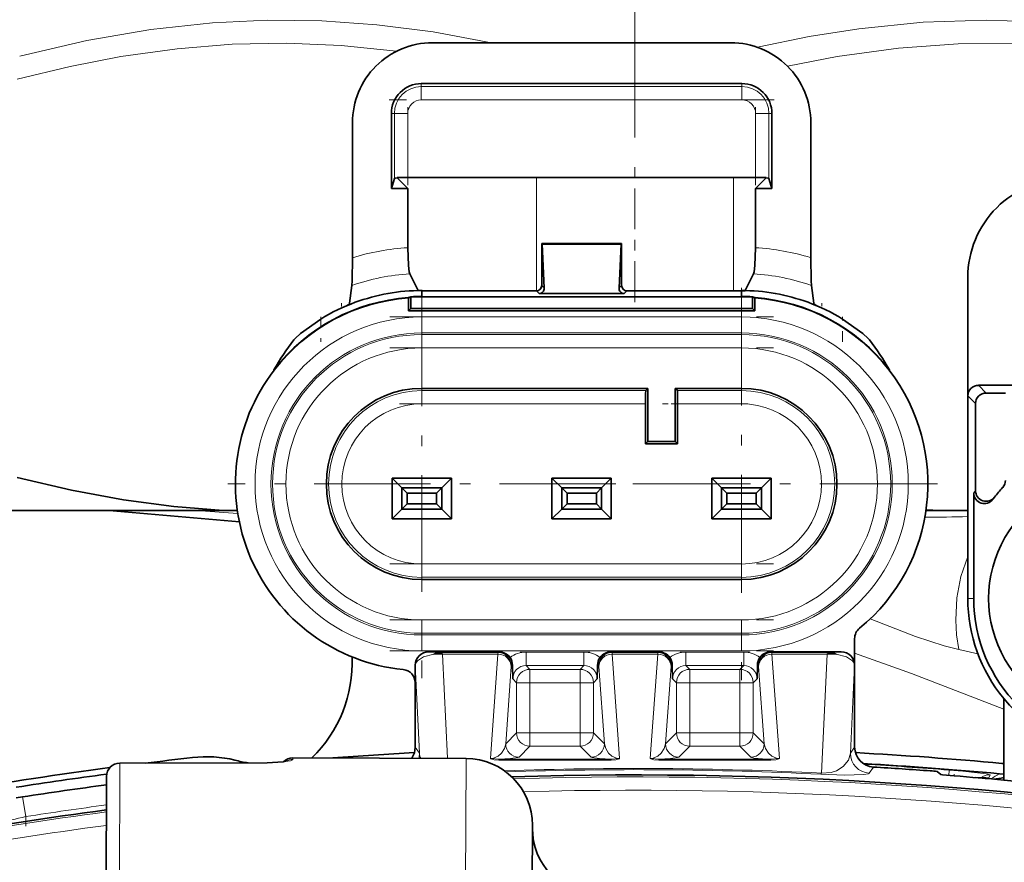
# Model space of a CAD drawing. Extents: x 0 to 420, y 0 to 297.
# Drawn here: x 375 to 384, y 174 to 182 of the extents above; entities that cross this region are included whole.
import ezdxf

# ---------------------------------------------------------------- set-up
doc = ezdxf.new("R2010")
doc.units = 0
doc.linetypes.add('DASHDOT', pattern=[18.5, 12, -3, 0.5, -3])

msp = doc.modelspace()

# ---------------------------------------------------------------- linework, layer by layer
at = {"color": 7, "linetype": 'DASHDOT', "lineweight": 13, "ltscale": 0.190443}
msp.add_line((380.9593, 181.0149), (380.9593, 188.6326), dxfattribs=at)
at = {"color": 7, "lineweight": 35}
for p, q in [((379.0573, 181.9045), (381.8608, 181.9045)), ((381.9641, 181.521), (378.954, 181.521)), ((378.3075, 179.8882), (378.3075, 181.1548)), ((378.6727, 181.2397), (378.6727, 180.5356)), ((382.2454, 181.2397), (382.2454, 180.5356)), ((382.6105, 181.1548), (382.6105, 179.8882)), ((378.7009, 180.6299), (378.6727, 180.5356)), ((378.7267, 180.6405), (378.8259, 180.6405)), ((378.7267, 180.6405), (378.7267, 180.6363)), ((378.7267, 180.6363), (378.8275, 180.5356)), ((378.8259, 180.6405), (382.0922, 180.6405)), ((382.1913, 180.6363), (382.0906, 180.5356)), ((382.0922, 180.6405), (382.1913, 180.6405)), ((382.1913, 180.6405), (382.1913, 180.6363)), ((382.2171, 180.6299), (382.2454, 180.5356)), ((378.8275, 180.5356), (378.6727, 180.5356)), ((378.8275, 180.5356), (378.8275, 179.982)), ((382.0906, 180.5356), (382.0906, 179.982)), ((382.2454, 180.5356), (382.0906, 180.5356)), ((380.084, 180.0208), (380.0843, 180.0206)), ((380.084, 180.0207), (380.084, 179.6252)), ((380.834, 180.0207), (380.0841, 180.0207)), ((380.0843, 180.0206), (380.0893, 180.0155)), ((380.8287, 180.0155), (380.0893, 180.0155)), ((380.0893, 180.0155), (380.108, 179.6038)), ((380.8287, 180.0155), (380.8101, 179.6038)), ((380.8337, 180.0206), (380.8287, 180.0155)), ((380.834, 180.0207), (380.834, 179.6252)), ((378.9247, 179.5799), (378.8456, 179.7364)), ((381.9934, 179.5799), (382.0725, 179.7364)), ((384.084, 179.7034), (384.084, 178.6906)), ((378.2801, 179.4601), (378.3021, 179.6272)), ((382.638, 179.4601), (382.6159, 179.6272)), ((378.8338, 179.5136), (378.8557, 179.5215)), ((378.834, 179.5111), (378.8338, 179.5136)), ((378.834, 179.5111), (378.8559, 179.5191)), ((378.834, 179.3905), (378.834, 179.5111)), ((378.8559, 179.5191), (378.8557, 179.5215)), ((378.8559, 179.4124), (378.8559, 179.5191)), ((378.959, 179.5246), (378.959, 179.5802)), ((380.0341, 179.5777), (378.959, 179.5777)), ((380.0341, 179.5777), (378.959, 179.5777)), ((378.959, 179.5221), (378.959, 179.5246)), ((381.959, 179.5221), (378.959, 179.5221)), ((380.8577, 179.5515), (380.0604, 179.5515)), ((381.959, 179.5777), (380.8839, 179.5777)), ((381.9924, 179.5777), (380.8839, 179.5777)), ((381.959, 179.5246), (381.959, 179.5802)), ((381.959, 179.5221), (381.959, 179.5246)), ((382.0622, 179.5191), (382.0623, 179.5215)), ((382.0622, 179.5191), (382.0622, 179.4124)), ((382.084, 179.5111), (382.0622, 179.5191)), ((382.0842, 179.5136), (382.0623, 179.5215)), ((382.084, 179.5111), (382.0842, 179.5136)), ((382.084, 179.5111), (382.084, 179.3905)), ((378.834, 179.3905), (378.8559, 179.4124)), ((382.0622, 179.4124), (378.8559, 179.4124)), ((382.084, 179.3905), (382.0622, 179.4124)), ((382.084, 179.3905), (378.834, 179.3905)), ((377.5703, 178.8345), (377.5703, 178.8336)), ((377.5703, 178.8336), (377.5728, 178.8337)), ((383.3477, 178.8336), (383.3452, 178.8337)), ((383.3477, 178.8345), (383.3477, 178.8336)), ((381.0806, 178.6621), (378.959, 178.6621)), ((381.0601, 178.6416), (381.0806, 178.6621)), ((381.0806, 178.1621), (381.0806, 178.6621)), ((381.3374, 178.6621), (381.3374, 178.1621)), ((381.959, 178.6621), (381.3374, 178.6621)), ((381.3579, 178.6416), (381.3374, 178.6621)), ((384.084, 178.6906), (384.084, 178.5906)), ((384.509, 178.6906), (384.184, 178.6906)), ((381.3585, 178.6246), (381.3579, 178.6416)), ((381.359, 178.5166), (381.3585, 178.6246)), ((384.084, 176.7014), (384.084, 178.5906)), ((384.437, 178.6185), (384.256, 178.6185)), ((381.059, 178.1405), (381.059, 178.5166)), ((381.359, 178.5166), (381.359, 178.1405)), ((384.156, 177.7028), (384.156, 178.5186)), ((381.059, 178.1405), (381.0806, 178.1621)), ((381.359, 178.1405), (381.059, 178.1405)), ((381.3374, 178.1621), (381.0806, 178.1621)), ((381.359, 178.1405), (381.3374, 178.1621)), ((378.6805, 177.437), (378.6805, 177.819)), ((378.6805, 177.819), (379.2375, 177.819)), ((378.6805, 177.819), (378.7715, 177.728)), ((379.2375, 177.819), (379.1465, 177.728)), ((379.2375, 177.819), (379.2375, 177.437)), ((380.1805, 177.437), (380.1805, 177.819)), ((380.1805, 177.819), (380.7375, 177.819)), ((380.1805, 177.819), (380.2715, 177.728)), ((380.7375, 177.819), (380.6465, 177.728)), ((380.7375, 177.819), (380.7375, 177.437)), ((381.6805, 177.437), (381.6805, 177.819)), ((381.6805, 177.819), (382.2375, 177.819)), ((381.6805, 177.819), (381.7715, 177.728)), ((382.2375, 177.819), (382.1465, 177.728)), ((382.2375, 177.819), (382.2375, 177.437)), ((384.4264, 177.7487), (384.411, 177.732)), ((378.7715, 177.528), (378.7715, 177.728)), ((378.7715, 177.728), (379.1468, 177.728)), ((378.8215, 177.678), (378.7715, 177.728)), ((378.8215, 177.578), (378.8215, 177.678)), ((378.8215, 177.678), (379.0968, 177.678)), ((379.0968, 177.678), (379.1468, 177.728)), ((379.0968, 177.678), (379.0968, 177.578)), ((379.1468, 177.728), (379.1468, 177.528)), ((380.2715, 177.728), (380.2715, 177.528)), ((380.2715, 177.728), (380.6468, 177.728)), ((380.3215, 177.678), (380.2715, 177.728)), ((380.3215, 177.678), (380.3215, 177.578)), ((380.3215, 177.678), (380.5968, 177.678)), ((380.6468, 177.728), (380.5968, 177.678)), ((380.5968, 177.678), (380.5968, 177.578)), ((380.6468, 177.728), (380.6468, 177.528)), ((381.7715, 177.528), (381.7715, 177.728)), ((381.7715, 177.728), (382.1468, 177.728)), ((381.8215, 177.678), (381.7715, 177.728)), ((381.8215, 177.578), (381.8215, 177.678)), ((381.8215, 177.678), (382.0968, 177.678)), ((382.0968, 177.678), (382.1468, 177.728)), ((382.0968, 177.678), (382.0968, 177.578)), ((382.1468, 177.728), (382.1468, 177.528)), ((384.1397, 176.6906), (384.1397, 177.6814)), ((378.8215, 177.578), (378.7715, 177.528)), ((379.0968, 177.578), (378.8215, 177.578)), ((379.0968, 177.578), (379.1468, 177.528)), ((380.3215, 177.578), (380.2715, 177.528)), ((380.5968, 177.578), (380.3215, 177.578)), ((380.5968, 177.578), (380.6468, 177.528)), ((381.8215, 177.578), (381.7715, 177.528)), ((382.0968, 177.578), (381.8215, 177.578)), ((382.0968, 177.578), (382.1468, 177.528)), ((384.335, 177.6415), (384.3197, 177.6214)), ((374.2343, 177.5155), (377.0942, 177.5155)), ((377.2458, 177.4086), (376.023, 177.5155)), ((377.227, 177.5155), (377.0942, 177.5155)), ((378.6805, 177.437), (378.7715, 177.528)), ((379.1468, 177.528), (378.7715, 177.528)), ((379.2375, 177.437), (379.1465, 177.528)), ((380.1805, 177.437), (380.2715, 177.528)), ((380.6468, 177.528), (380.2715, 177.528)), ((380.7375, 177.437), (380.6468, 177.5278)), ((381.6805, 177.437), (381.7715, 177.528)), ((382.1468, 177.528), (381.7715, 177.528)), ((382.2375, 177.437), (382.1465, 177.528)), ((383.6911, 177.5155), (383.8192, 177.5155)), ((383.8192, 177.5155), (383.6922, 177.5237)), ((383.8192, 177.5155), (384.084, 177.5155)), ((379.2375, 177.437), (378.6805, 177.437)), ((380.7375, 177.437), (380.1805, 177.437)), ((382.2375, 177.437), (381.6805, 177.437)), ((378.959, 176.8689), (381.959, 176.8689)), ((384.084, 176.6913), (384.084, 176.7014)), ((384.084, 176.6906), (384.084, 176.6913)), ((383.0215, 176.1906), (383.0215, 176.3145)), ((379.0215, 176.1906), (379.684, 176.1906)), ((380.734, 176.1906), (381.184, 176.1906)), ((382.234, 176.1906), (382.8965, 176.1906)), ((383.0215, 176.0656), (383.0215, 176.1906)), ((378.8965, 176.0167), (378.8965, 176.0656)), ((378.8965, 175.9), (378.8965, 176.0167)), ((379.8096, 176.0659), (379.8122, 175.9373)), ((380.6085, 176.0659), (380.6058, 175.9373)), ((381.3096, 176.0659), (381.3122, 175.9373)), ((382.1085, 176.0659), (382.1058, 175.9373)), ((383.0215, 175.2967), (383.0215, 176.0656)), ((378.8965, 175.2967), (378.8965, 175.9)), ((384.4214, 175.7516), (384.4214, 174.9874)), ((377.5064, 175.1499), (376.1226, 175.1458)), ((379.3736, 175.1913), (377.7486, 175.1963)), ((383.8298, 175.0403), (383.7968, 175.0676)), ((384.4041, 175.1442), (384.4214, 175.1431)), ((375.998, 175.0211), (375.9894, 172.1973)), ((384.3813, 175.0468), (384.4215, 175.044)), ((375.2114, 174.8301), (375.1505, 174.8208)), ((379.9966, 174.5644), (379.9919, 173.0027))]:
    msp.add_line(p, q, dxfattribs=at)
at = {"color": 7, "lineweight": 13}
for p, q in [((378.954, 181.521), (378.954, 181.4928)), ((381.9641, 181.4928), (378.954, 181.4928)), ((378.954, 181.4928), (378.954, 181.3678)), ((381.9641, 181.521), (381.9641, 181.4928)), ((381.9641, 181.4928), (381.9641, 181.3678)), ((381.9641, 181.3678), (378.954, 181.3678)), ((378.6727, 181.2397), (378.7009, 181.2397)), ((378.8259, 181.2397), (378.7009, 181.2397)), ((378.7009, 180.6299), (378.7009, 181.2397)), ((378.8259, 180.6405), (378.8259, 181.2397)), ((382.0922, 180.6405), (382.0922, 181.2397)), ((382.2171, 181.2397), (382.0922, 181.2397)), ((382.2171, 180.6299), (382.2171, 181.2397)), ((382.2454, 181.2397), (382.2171, 181.2397)), ((380.0343, 179.5777), (380.0343, 180.6405)), ((381.8843, 179.5779), (381.8843, 180.6405)), ((380.8337, 180.0206), (380.0843, 180.0206)), ((380.108, 179.6038), (380.0841, 179.6277)), ((380.8101, 179.6038), (380.834, 179.6277)), ((380.0604, 179.5515), (380.0341, 179.5777)), ((380.8577, 179.5515), (380.8839, 179.5777)), ((378.959, 179.3317), (381.959, 179.3317)), ((378.959, 179.1817), (378.959, 179.3317)), ((381.959, 179.3317), (381.959, 179.1817)), ((378.959, 179.1817), (381.959, 179.1817)), ((378.959, 179.1817), (378.959, 179.1666)), ((381.959, 179.1666), (378.959, 179.1666)), ((378.959, 179.1666), (378.959, 179.0416)), ((381.959, 179.1666), (381.959, 179.1817)), ((381.959, 179.0416), (381.959, 179.1666)), ((378.959, 179.0416), (381.959, 179.0416)), ((378.959, 178.6621), (378.959, 178.6416)), ((381.959, 178.6621), (381.959, 178.6416)), ((384.184, 178.6906), (384.256, 178.6185)), ((378.959, 178.6416), (381.0601, 178.6416)), ((378.959, 178.6416), (378.959, 178.5166)), ((381.3585, 178.6416), (381.959, 178.6416)), ((381.959, 178.5166), (381.959, 178.6416)), ((384.084, 178.5906), (384.156, 178.5186)), ((378.959, 178.5166), (381.059, 178.5166)), ((381.359, 178.5166), (381.959, 178.5166)), ((384.156, 177.7028), (384.1397, 177.6814)), ((377.2312, 177.4876), (376.8401, 177.5155)), ((378.959, 177.0145), (381.959, 177.0145)), ((378.959, 176.8895), (378.959, 177.0145)), ((381.959, 176.8895), (381.959, 177.0145)), ((378.959, 176.8689), (378.959, 176.8895)), ((378.959, 176.8895), (381.959, 176.8895)), ((381.959, 176.8895), (381.959, 176.8689)), ((384.1397, 176.6906), (384.084, 176.6906)), ((378.959, 176.4895), (381.959, 176.4895)), ((378.959, 176.3645), (378.959, 176.4895)), ((381.959, 176.3645), (381.959, 176.4895)), ((378.959, 176.3645), (378.959, 176.3494)), ((378.959, 176.3645), (381.959, 176.3645)), ((378.959, 176.3494), (381.959, 176.3494)), ((378.959, 176.1994), (378.959, 176.3494)), ((381.959, 176.3645), (381.959, 176.3494)), ((381.959, 176.1994), (381.959, 176.3494)), ((378.959, 176.1994), (381.959, 176.1994)), ((379.0218, 176.1902), (379.0215, 176.1906)), ((379.1117, 176.1839), (379.6741, 176.1839)), ((379.1531, 176.1689), (379.6731, 176.1689)), ((379.1531, 176.1689), (379.2, 175.1917)), ((379.6731, 176.1689), (379.6026, 175.1895)), ((379.6731, 176.1689), (379.6741, 176.1839)), ((379.6741, 176.1839), (379.684, 176.1906)), ((380.4809, 176.1873), (379.9372, 176.1873)), ((379.9372, 176.1873), (379.9372, 176.0623)), ((380.4809, 176.1873), (380.4809, 176.0623)), ((380.734, 176.1906), (380.7439, 176.1839)), ((380.7439, 176.1839), (381.1741, 176.1839)), ((380.7439, 176.1839), (380.745, 176.1689)), ((380.745, 176.1689), (381.1731, 176.1689)), ((380.8154, 175.1895), (380.745, 176.1689)), ((381.1731, 176.1689), (381.1026, 175.1895)), ((381.1731, 176.1689), (381.1741, 176.1839)), ((381.1741, 176.1839), (381.184, 176.1906)), ((381.9809, 176.1873), (381.4372, 176.1873)), ((381.4372, 176.1873), (381.4372, 176.0623)), ((381.9809, 176.1873), (381.9809, 176.0623)), ((382.234, 176.1906), (382.2439, 176.1839)), ((382.2439, 176.1839), (382.8063, 176.1839)), ((382.2439, 176.1839), (382.245, 176.1689)), ((382.245, 176.1689), (382.765, 176.1689)), ((382.3154, 175.1895), (382.245, 176.1689)), ((382.765, 176.1689), (382.7114, 175.0527)), ((382.8962, 176.1902), (382.8965, 176.1906)), ((383.9984, 176.2119), (384.1778, 176.173)), ((378.8968, 176.0652), (378.8965, 176.0656)), ((378.8968, 176.0652), (378.9365, 175.239)), ((379.798, 176.0514), (379.7459, 175.3274)), ((379.798, 176.0514), (379.7991, 176.059)), ((379.7991, 176.059), (379.8096, 176.0659)), ((380.4809, 176.0623), (379.9372, 176.0623)), ((379.9734, 176.0261), (379.9372, 176.0623)), ((380.4447, 176.0261), (379.9734, 176.0261)), ((379.9734, 176.0261), (379.9734, 175.9884)), ((379.9734, 175.9884), (379.9734, 175.9012)), ((380.4447, 176.0261), (380.4809, 176.0623)), ((380.4447, 176.0261), (380.4447, 175.9884)), ((380.4447, 175.9884), (380.4447, 175.9012)), ((380.6085, 176.0659), (380.619, 176.059)), ((380.619, 176.059), (380.62, 176.0514)), ((380.6721, 175.3274), (380.62, 176.0514)), ((381.298, 176.0514), (381.2459, 175.3274)), ((381.298, 176.0514), (381.2991, 176.059)), ((381.2991, 176.059), (381.3096, 176.0659)), ((381.9809, 176.0623), (381.4372, 176.0623)), ((381.4734, 176.0261), (381.4372, 176.0623)), ((381.9447, 176.0261), (381.4734, 176.0261)), ((381.4734, 176.0261), (381.4734, 175.9012)), ((381.9447, 176.0261), (381.9809, 176.0623)), ((381.9447, 176.0261), (381.9447, 175.9012)), ((382.1085, 176.0659), (382.119, 176.059)), ((382.119, 176.059), (382.12, 176.0514)), ((382.1721, 175.3274), (382.12, 176.0514)), ((383.0212, 176.0652), (382.9816, 175.239)), ((383.0212, 176.0652), (383.0215, 176.0656)), ((379.8484, 175.9012), (379.8122, 175.9373)), ((379.8484, 175.9012), (379.8484, 175.4299)), ((379.8484, 175.9012), (379.9734, 175.9012)), ((379.9734, 175.9012), (379.9734, 175.4299)), ((380.4447, 175.9012), (379.9734, 175.9012)), ((380.4447, 175.9012), (380.5697, 175.9012)), ((380.4447, 175.9012), (380.4447, 175.4299)), ((380.5697, 175.9012), (380.6058, 175.9373)), ((380.5697, 175.9012), (380.5697, 175.4299)), ((381.3484, 175.9012), (381.3122, 175.9373)), ((381.3484, 175.9012), (381.3484, 175.4299)), ((381.3484, 175.9012), (381.4734, 175.9012)), ((381.4734, 175.4299), (381.4734, 175.9012)), ((381.9447, 175.9012), (381.4734, 175.9012)), ((381.9447, 175.4299), (381.9447, 175.9012)), ((382.0697, 175.9012), (381.9447, 175.9012)), ((382.0697, 175.9012), (382.1058, 175.9373)), ((382.0697, 175.9012), (382.0697, 175.4299)), ((379.8484, 175.4299), (379.7459, 175.3274)), ((379.8484, 175.4299), (379.9734, 175.4299)), ((380.4447, 175.4299), (379.9734, 175.4299)), ((379.9734, 175.4299), (379.9734, 175.3049)), ((380.4447, 175.4299), (380.4447, 175.3049)), ((380.4447, 175.4299), (380.5697, 175.4299)), ((380.5697, 175.4299), (380.6721, 175.3274)), ((381.3484, 175.4299), (381.2459, 175.3274)), ((381.4734, 175.4299), (381.3484, 175.4299)), ((381.9447, 175.4299), (381.4734, 175.4299)), ((381.4734, 175.4299), (381.4734, 175.3049)), ((382.0697, 175.4299), (381.9447, 175.4299)), ((381.9447, 175.4299), (381.9447, 175.3049)), ((382.0697, 175.4299), (382.1721, 175.3274)), ((378.8965, 175.2967), (378.9365, 175.239)), ((379.9734, 175.3049), (379.8709, 175.2025)), ((379.9734, 175.3049), (380.4447, 175.3049)), ((380.4447, 175.3049), (380.5471, 175.2025)), ((381.4734, 175.3049), (381.3709, 175.2025)), ((381.4734, 175.3049), (381.9447, 175.3049)), ((381.9447, 175.3049), (382.0471, 175.2025)), ((383.0215, 175.2967), (382.9816, 175.239)), ((377.5071, 175.1482), (376.1234, 175.1438)), ((377.5071, 175.1482), (377.5064, 175.1499)), ((377.7486, 175.1963), (377.7485, 175.1808)), ((379.3736, 175.1913), (379.3678, 173.3042)), ((379.6829, 175.1831), (379.6829, 175.1756)), ((379.6829, 175.1831), (380.7351, 175.1831)), ((379.6829, 175.1756), (380.7351, 175.1756)), ((380.7351, 175.1756), (380.7351, 175.1831)), ((381.1829, 175.1831), (381.1829, 175.1756)), ((381.1829, 175.1831), (382.2351, 175.1831)), ((381.1829, 175.1756), (382.2351, 175.1756)), ((382.2351, 175.1756), (382.2351, 175.1831)), ((376.1234, 175.1438), (376.1144, 172.2191)), ((383.1978, 175.1095), (383.1581, 175.0519)), ((383.9087, 175.0809), (383.9044, 175.0317)), ((384.2798, 175.0093), (384.2928, 175.0357)), ((375.2114, 174.8301), (375.24, 174.6452)), ((375.24, 174.6452), (375.24, 174.599))]:
    msp.add_line(p, q, dxfattribs=at)
at = {"color": 7, "linetype": 'DASHDOT', "lineweight": 13, "ltscale": 0.090305}
msp.add_line((382.265, 181.3678), (378.6529, 181.3678), dxfattribs=at)
at = {"color": 7, "linetype": 'DASHDOT', "lineweight": 13, "ltscale": 0.018293}
for p, q in [((378.8259, 180.5689), (378.8259, 181.3006)), ((382.0922, 180.5689), (382.0922, 181.3006))]:
    msp.add_line(p, q, dxfattribs=at)
at = {"color": 7, "linetype": 'DASHDOT', "lineweight": 13, "ltscale": 0.031884}
msp.add_line((380.9593, 179.4715), (380.9593, 180.7468), dxfattribs=at)
at = {"color": 7, "linetype": 'DASHDOT', "lineweight": 13, "ltscale": 0.09107}
msp.add_line((378.959, 179.5869), (378.959, 175.9441), dxfattribs=at)
at = {"color": 7, "linetype": 'DASHDOT', "lineweight": 13, "ltscale": 0.09205}
for p, q in [((381.959, 179.6065), (381.959, 175.9245)), ((383.8, 177.7655), (380.118, 177.7655))]:
    msp.add_line(p, q, dxfattribs=at)
at = {"color": 7, "linetype": 'DASHDOT', "lineweight": 13, "ltscale": 0.000775909}
msp.add_line((378.205, 179.4627), (378.205, 179.4316), dxfattribs=at)
at = {"color": 7, "linetype": 'DASHDOT', "lineweight": 13, "ltscale": 0.000772095}
msp.add_line((382.713, 179.4318), (382.713, 179.4627), dxfattribs=at)
at = {"color": 7, "linetype": 'DASHDOT', "lineweight": 13, "ltscale": 0.005827}
msp.add_line((378.0097, 179.3316), (378.0097, 179.0985), dxfattribs=at)
at = {"color": 7, "linetype": 'DASHDOT', "lineweight": 13, "ltscale": 0.09}
for p, q in [((378.659, 179.3317), (382.259, 179.3317)), ((378.659, 179.0416), (382.259, 179.0416)), ((378.659, 177.0145), (382.259, 177.0145)), ((378.659, 176.4895), (382.259, 176.4895)), ((378.659, 176.1994), (382.259, 176.1994))]:
    msp.add_line(p, q, dxfattribs=at)
at = {"color": 7, "linetype": 'DASHDOT', "lineweight": 13, "ltscale": 0.005823}
msp.add_line((382.9084, 179.0987), (382.9084, 179.3316), dxfattribs=at)
at = {"color": 7, "linetype": 'DASHDOT', "lineweight": 13, "ltscale": 0.063033}
msp.add_line((378.7489, 178.5166), (381.2702, 178.5166), dxfattribs=at)
at = {"color": 7, "linetype": 'DASHDOT', "lineweight": 13, "ltscale": 0.018033}
msp.add_line((381.2978, 178.5166), (382.0191, 178.5166), dxfattribs=at)
at = {"color": 7, "linetype": 'DASHDOT', "lineweight": 13, "ltscale": 0.091071}
msp.add_line((380.7804, 177.7655), (377.1376, 177.7655), dxfattribs=at)
at = {"color": 7, "linetype": 'DASHDOT', "lineweight": 13, "ltscale": 0.016315}
for p, q in [((380.5352, 176.1873), (379.8827, 176.1873)), ((382.0352, 176.1873), (381.3827, 176.1873))]:
    msp.add_line(p, q, dxfattribs=at)
at = {"color": 7, "linetype": 'DASHDOT', "lineweight": 13, "ltscale": 0.014145}
for p, q in [((380.4919, 175.9012), (379.9261, 175.9012)), ((381.9919, 175.9012), (381.4261, 175.9012)), ((380.4919, 175.4299), (379.9261, 175.4299)), ((381.9919, 175.4299), (381.4261, 175.4299))]:
    msp.add_line(p, q, dxfattribs=at)
at = {"color": 7, "linetype": 'DASHDOT', "lineweight": 13, "ltscale": 0.014143}
for p, q in [((379.9734, 175.9483), (379.9734, 175.3826)), ((380.4447, 175.9483), (380.4447, 175.3826))]:
    msp.add_line(p, q, dxfattribs=at)
at = {"color": 7, "linetype": 'DASHDOT', "lineweight": 13, "ltscale": 0.01414}
for p, q in [((381.4734, 175.3827), (381.4734, 175.9483)), ((381.9447, 175.3827), (381.9447, 175.9483))]:
    msp.add_line(p, q, dxfattribs=at)
at = {"color": 7, "linetype": 'DASHDOT', "lineweight": 13, "ltscale": 0.000179291}
msp.add_line((383.7344, 175.0743), (383.7344, 175.0671), dxfattribs=at)
at = {"color": 7, "linetype": 'DASHDOT', "lineweight": 13, "ltscale": 0.000391006}
msp.add_line((383.9547, 175.0416), (383.9547, 175.026), dxfattribs=at)
at = {"color": 7, "linetype": 'DASHDOT', "lineweight": 13, "ltscale": 0.002993}
msp.add_line((375.24, 174.6552), (375.24, 174.5355), dxfattribs=at)
at = {"color": 7, "lineweight": 13}
for points in [[(379.613, 181.9045), (379.0653, 182.0053), (378.5366, 182.0729), (378.0198, 182.1092), (377.5083, 182.1153), (376.9952, 182.0914), (376.4146, 182.0287), (375.814, 181.9256), (375.1839, 181.7787)], [(386.7348, 181.7787), (386.2388, 181.8976), (385.7622, 181.989), (385.3004, 182.0549), (384.8488, 182.0967), (384.2572, 182.1166), (383.6649, 182.0964), (383.0616, 182.0355), (382.5948, 181.9615), (382.1111, 181.8616)], [(378.7222, 181.8255), (378.2016, 181.8784), (377.6899, 181.8996), (377.1797, 181.8897), (376.6633, 181.8486), (376.1329, 181.7748), (375.6573, 181.6828), (375.1593, 181.5622)], [(386.7593, 181.5622), (386.205, 181.6949), (385.6778, 181.7923), (385.1058, 181.8637), (384.5476, 181.897), (383.9935, 181.8937), (383.4336, 181.8535), (382.8579, 181.7748), (382.3912, 181.6847)], [(384.084, 177.0858), (384.019, 176.8971), (383.9819, 176.6957), (383.9714, 176.4888), (383.979, 176.3495), (383.9984, 176.2119)], [(383.1673, 176.4996), (383.5916, 176.3332), (383.8634, 176.2456), (383.9984, 176.2119)], [(379.071, 176.1698), (378.9734, 176.1428), (378.9166, 176.1055), (378.9024, 176.0855), (378.8968, 176.0652)], [(379.1117, 176.1839), (379.0426, 176.1868), (379.0248, 176.1891), (379.0224, 176.1898), (379.0218, 176.1902)], [(382.8063, 176.1839), (382.8755, 176.1868), (382.8932, 176.1891), (382.8957, 176.1898), (382.8962, 176.1902)], [(382.847, 176.1698), (382.9446, 176.1428), (383.0014, 176.1055), (383.0156, 176.0855), (383.0212, 176.0652)], [(383.0215, 176.179), (383.555, 175.9875), (384.4214, 175.6515)], [(379.7459, 175.3274), (379.7334, 175.2838), (379.7058, 175.2405), (379.6743, 175.2128), (379.6307, 175.1931), (379.6026, 175.1895)], [(380.6721, 175.3274), (380.6847, 175.2838), (380.7122, 175.2405), (380.7437, 175.2128), (380.7873, 175.1931), (380.8154, 175.1895)], [(381.2459, 175.3274), (381.2334, 175.2838), (381.2058, 175.2405), (381.1743, 175.2128), (381.1307, 175.1931), (381.1026, 175.1895)], [(382.1721, 175.3274), (382.1847, 175.2838), (382.2122, 175.2405), (382.2437, 175.2128), (382.2873, 175.1931), (382.3154, 175.1895)], [(382.7114, 175.0527), (382.7998, 175.0585), (382.8525, 175.0756), (382.9144, 175.1145), (382.9625, 175.1755), (382.9816, 175.239)], [(377.5071, 175.1482), (377.6305, 175.1541), (377.7251, 175.1691), (377.7454, 175.1768), (377.748, 175.1793), (377.7485, 175.1808)], [(379.6829, 175.1756), (379.6372, 175.1784), (379.6074, 175.1858), (379.6026, 175.1895)], [(379.6829, 175.1831), (379.6107, 175.1888), (379.6026, 175.1895)], [(379.8709, 175.2025), (379.8686, 175.2009), (379.8596, 175.1978), (379.7918, 175.1886), (379.6829, 175.1831)], [(380.5471, 175.2025), (380.5495, 175.2009), (380.5585, 175.1978), (380.6263, 175.1886), (380.7351, 175.1831)], [(380.7351, 175.1756), (380.7809, 175.1784), (380.8106, 175.1858), (380.8154, 175.1895)], [(380.7351, 175.1831), (380.8074, 175.1888), (380.8154, 175.1895)], [(381.1829, 175.1756), (381.1372, 175.1784), (381.1074, 175.1858), (381.1026, 175.1895)], [(381.1829, 175.1831), (381.1107, 175.1888), (381.1026, 175.1895)], [(381.3709, 175.2025), (381.3686, 175.2009), (381.3596, 175.1978), (381.2918, 175.1886), (381.1829, 175.1831)], [(382.0471, 175.2025), (382.0483, 175.2016), (382.0519, 175.1998), (382.0747, 175.1945), (382.1964, 175.1844), (382.2351, 175.1831)], [(382.2351, 175.1756), (382.2809, 175.1784), (382.3106, 175.1858), (382.3154, 175.1895)], [(382.2351, 175.1831), (382.3074, 175.1888), (382.3154, 175.1895)], [(384.2928, 175.0357), (384.2928, 175.036), (384.2926, 175.0363), (384.2919, 175.0369), (384.2892, 175.038), (384.2555, 175.0447), (384.0375, 175.0697), (383.9087, 175.0809)], [(382.7028, 175.0417), (382.929, 175.0348), (383.1057, 175.0396), (383.1503, 175.0472), (383.1565, 175.0503), (383.1581, 175.0519)], [(384.1627, 175.0103), (384.2512, 175.0071), (384.2743, 175.0078), (384.2789, 175.0087), (384.2796, 175.0091), (384.2798, 175.0093)]]:
    msp.add_lwpolyline(points, dxfattribs=at)
at = {"color": 7, "lineweight": 35}
for points in [[(378.8275, 179.982), (378.8331, 179.815), (378.84, 179.7565), (378.8456, 179.7364)], [(382.0906, 179.982), (382.085, 179.815), (382.0781, 179.7565), (382.0725, 179.7364)], [(378.3075, 179.8882), (378.3047, 179.6706), (378.3021, 179.6272)], [(382.6105, 179.8882), (382.6134, 179.6706), (382.6159, 179.6272)], [(378.2801, 179.4601), (378.2797, 179.459), (378.278, 179.4563), (378.2661, 179.4465), (378.246, 179.4344)], [(382.638, 179.4601), (382.6383, 179.459), (382.64, 179.4563), (382.652, 179.4465), (382.6721, 179.4344)], [(378.0097, 179.3122), (377.8211, 179.1764), (377.7682, 179.1287), (377.7581, 179.1181)], [(382.9084, 179.3122), (383.097, 179.1764), (383.1499, 179.1287), (383.1599, 179.1181)], [(377.0942, 177.5155), (376.6317, 177.5541), (376.1587, 177.6177), (375.6698, 177.7081), (375.1593, 177.8275)], [(377.5064, 175.1499), (377.6559, 175.1592), (377.695, 175.1665)], [(383.8298, 175.0403), (383.8303, 175.0401), (383.8323, 175.0396), (383.847, 175.0375), (383.9547, 175.0274)]]:
    msp.add_lwpolyline(points, dxfattribs=at)
for centre, radius, start, end in [((379.0572, 181.1549), 0.7496, 89.99112, 180.00887), ((381.8609, 181.1549), 0.7496, 359.99112, 90.00887), ((378.954, 181.2397), 0.2813, 89.99991, 180.00006), ((381.9641, 181.2397), 0.2813, 359.99991, 90.00006), ((385.0086, 179.7035), 0.9245, 89.99116, 180.00883), ((380.0341, 179.6277), 0.05, 270.00986, 359.98326), ((380.0341, 179.6277), 0.05, 296.99439, 357.06761), ((380.0594, 179.5998), 0.0486, 271.17474, 4.69976), ((380.8586, 179.5998), 0.0485, 175.25895, 268.85593), ((380.8839, 179.6277), 0.05, 180.01674, 269.99013), ((378.959, 177.7655), 1.7525, 94.09605, 142.41316), ((378.959, 177.7655), 1.75, 94.09605, 142.38446), ((378.959, 177.7655), 1.8147, 90, 110.14532), ((378.959, 177.7655), 1.759, 90, 93.3658), ((378.959, 177.7655), 1.7565, 90, 93.3658), ((381.959, 177.7655), 1.8147, 69.85468, 90), ((381.959, 177.7655), 1.759, 86.63419, 90), ((381.959, 177.7655), 1.7565, 86.63419, 90), ((381.959, 177.7655), 1.75, 37.61554, 85.90396), ((381.959, 177.7655), 1.7525, 37.58684, 85.90396), ((378.959, 177.7655), 1.8148, 110.14485, 121.54225), ((381.959, 177.7655), 1.8148, 58.45776, 69.85515), ((379.5435, 177.7314), 2.2606, 142.16237, 150.79155), ((381.3746, 177.7314), 2.2606, 29.20845, 37.83763), ((378.959, 177.7655), 1.75, 142.38446, 264.26135), ((381.959, 177.7655), 1.75, 309.29621, 37.61554), ((378.959, 177.7655), 0.8966, 90, 270), ((381.959, 177.7655), 0.8966, 270, 90), ((384.184, 178.5906), 0.0999, 89.99126, 180.00874), ((385.4606, 178.5511), 4.4016, 178.82195, 180.44915), ((384.256, 178.5186), 0.0999, 89.99076, 180.00963), ((385.4215, 176.6905), 1.1422, 89.99786, 270.00036), ((384.3369, 177.7993), 0.1001, 317.78296, 359.9938), ((384.2396, 177.6814), 0.1, 180.0018, 323.15336), ((384.256, 177.7028), 0.1, 180.00318, 322.21415), ((385.559, 176.6906), 1.55, 137.78542, 142.15462), ((385.559, 176.6906), 1.475, 179.99999, 219.53512), ((385.559, 176.6906), 1.4194, 180.00001, 270), ((383.1465, 176.3145), 0.125, 129.2986, 179.9976), ((379.0215, 176.0656), 0.125, 89.9957, 180.00469), ((379.1091, 175.9133), 0.2593, 80.24121, 98.44875), ((379.1057, 176.1039), 0.0804, 53.89908, 85.68876), ((379.6841, 176.0656), 0.125, 34.80347, 90.00552), ((380.734, 176.0656), 0.125, 89.99448, 145.19654), ((381.1841, 176.0656), 0.125, 34.80347, 90.00552), ((382.234, 176.0656), 0.125, 89.99448, 145.19654), ((382.8123, 176.1039), 0.0803, 94.31336, 126.12088), ((382.8089, 175.9133), 0.2593, 81.55125, 99.75879), ((382.8965, 176.0656), 0.125, 359.99531, 90.0043), ((377.0558, 176.0929), 1.25, 314.12526, 2.2693), ((379.6822, 176.064), 0.1274, 0.88182, 34.90878), ((380.7359, 176.064), 0.1274, 145.09122, 179.11817), ((381.1821, 176.0638), 0.1276, 0.93495, 34.88736), ((382.2359, 176.064), 0.1274, 145.09122, 179.11817), ((378.7715, 175.8999), 0.1251, 0.02979, 84.23157), ((385.559, 176.6906), 1.475, 219.53512, 270), ((380.9593, 137.6405), 37.6615, 93.1508, 94.32077), ((378.709, 175.2967), 0.1875, 326.35058, 0.00242), ((383.209, 175.2967), 0.1874, 179.98955, 266.6018), ((380.9593, 137.6405), 37.6615, 84.75202, 86.85019), ((380.9593, 137.6405), 37.7865, 96.30873, 96.98791), ((376.9413, 174.1075), 1.099, 76.12339, 97.00941), ((377.4461, 176.046), 0.9044, 254.52481, 262.53347), ((377.7482, 175.0713), 0.125, 89.82453, 134.88402), ((379.3716, 174.5663), 0.625, 359.82454, 89.82453), ((380.9593, 137.6405), 37.7865, 97.49584, 99.69387), ((376.123, 175.0208), 0.125, 90.18508, 179.82454), ((380.9593, 137.6405), 37.5625, 84.77308, 86.7279), ((380.959, 137.3902), 37.7858, 85.78784, 86.60319), ((383.6954, 174.3208), 0.7539, 82.26332, 87.03526), ((380.9595, 137.605), 37.7647, 97.5464, 98.84846), ((380.9593, 137.3905), 37.6455, 79.89886, 91.75996), ((380.959, 137.3902), 37.7563, 84.73832, 85.44918), ((384.2528, 176.4497), 1.442, 266.22882, 269.94665), ((384.2393, 175.8956), 0.904, 275.58887, 281.62757), ((380.959, 137.3902), 37.7563, 79.89876, 84.73832), ((380.8996, 137.902), 37.3636, 97.53844, 98.75664), ((380.9593, 137.3905), 37.6455, 97.57454, 100.10117), ((380.6216, 174.5353), 0.625, 179.82454, 267.82453)]:
    msp.add_arc(centre, radius, start, end, dxfattribs=at)
at = {"color": 7, "lineweight": 13}
for centre, radius, start, end in [((378.9542, 181.2395), 0.2533, 90.03484, 179.96525), ((381.9639, 181.2395), 0.2533, 0.03484, 89.96526), ((378.954, 181.2397), 0.1281, 89.98275, 180.01775), ((381.9641, 181.2397), 0.1281, 359.98274, 90.01775), ((378.959, 177.7655), 2.2203, 93.39672, 107.06289), ((381.9586, 177.7631), 2.2228, 72.94479, 86.5956), ((378.959, 177.7655), 1.9741, 93.29532, 109.43611), ((381.959, 177.7655), 1.9741, 70.56389, 86.70468), ((378.959, 177.7655), 1.5662, 90, 270), ((381.959, 177.7655), 1.5662, 270, 90), ((378.959, 177.7655), 1.4162, 90, 270), ((378.959, 177.7655), 1.4011, 90, 270), ((381.959, 177.7655), 1.4162, 270, 90), ((381.959, 177.7655), 1.4011, 270, 90), ((378.959, 177.7655), 1.2761, 90, 270), ((381.959, 177.7655), 1.2761, 270, 90), ((378.959, 177.7655), 0.8761, 90, 270), ((381.959, 177.7655), 0.8761, 270, 90), ((378.959, 177.7655), 0.7511, 90, 270), ((381.959, 177.7655), 0.7511, 270, 90), ((383.6657, 195.9556), 18.5018, 270.04744, 271.29555), ((379.114, 176.1124), 0.0716, 91.797, 126.79509), ((379.9372, 175.9373), 0.2499, 89.99614, 127.01674), ((380.4809, 175.9373), 0.2499, 52.98326, 90.00383), ((381.4372, 175.9373), 0.2499, 89.99614, 127.01674), ((381.9809, 175.9373), 0.2499, 52.98326, 90.00383), ((382.8041, 176.1124), 0.0716, 53.2049, 88.20301), ((379.9371, 175.9374), 0.1249, 89.98436, 180.01564), ((380.4809, 175.9374), 0.1249, 359.98489, 90.01508), ((381.4371, 175.9374), 0.1249, 89.98436, 180.01564), ((381.9809, 175.9374), 0.1249, 359.98489, 90.01508), ((378.7493, 175.2391), 0.1871, 345.60323, 359.97783), ((379.1166, 175.2587), 0.1812, 186.22368, 201.38745), ((383.1693, 175.2393), 0.1877, 180.07339, 266.59798), ((377.7481, 175.0554), 0.1254, 89.81706, 119.73947), ((380.959, 139.9332), 35.1632, 87.14339, 91.99549), ((380.959, 140.1146), 34.9706, 87.14188, 91.98235), ((380.9594, 137.7092), 37.4879, 85.48756, 86.70519), ((380.9593, 137.3905), 37.6271, 79.89596, 91.7335), ((382.6946, 175.0564), 0.017, 299.0364, 347.62312), ((384.2817, 174.9112), 0.125, 84.88112, 128.79435), ((384.2686, 174.8848), 0.1249, 84.89434, 100.53007), ((385.3346, 173.3703), 1.9286, 119.62371, 122.42218), ((380.9593, 137.3905), 37.5022, 79.89596, 91.59849), ((380.9593, 137.3905), 37.6271, 97.57834, 100.10404), ((380.9593, 137.6405), 37.444, 97.61532, 98.78598), ((376.8282, 167.7494), 7.0763, 102.97008, 105.15914), ((380.9593, 137.3905), 37.5022, 97.60435, 100.10404)]:
    msp.add_arc(centre, radius, start, end, dxfattribs=at)
at = {"color": 7, "lineweight": 35}
for centre, major_axis, start_param, end_param in [((378.8259, 180.6296), (-0.125, 0), 5.627873, 6.257005), ((382.0922, 180.6296), (0.125, 0), 0.02618, 0.655312)]:
    msp.add_ellipse(centre, major_axis=major_axis, ratio=0.087489, start_param=start_param, end_param=end_param, dxfattribs=at)
at = {"color": 7, "lineweight": 13}
for centre, major_axis, ratio, start_param, end_param in [((379.0218, 176.0652), (0.0884, 0.0884), 0.999695, 0.78555, 2.356042), ((379.6731, 176.0514), (-0.1247, 0.009), 0.939408, 3.218029, 4.779872), ((379.6741, 176.059), (0.0693, -0.104), 0.999505, 0.983081, 2.55342), ((380.7439, 176.059), (-0.0693, -0.104), 0.999505, 3.729765, 5.300105), ((380.745, 176.0514), (0.1247, 0.009), 0.939408, 1.503313, 3.065156), ((381.1731, 176.0514), (-0.1247, 0.009), 0.939408, 3.218029, 4.779872), ((381.1741, 176.059), (0.0693, -0.104), 0.999505, 0.983081, 2.55342), ((382.2439, 176.059), (-0.0693, -0.104), 0.999505, 3.729765, 5.300105), ((382.245, 176.0514), (0.1247, 0.009), 0.939408, 1.503313, 3.065156), ((382.8962, 176.0652), (0.0884, -0.0884), 0.999695, 0.78555, 2.356042), ((379.9734, 175.9012), (0.0884, 0.0884), 0.999315, 0.785741, 2.355852), ((380.4447, 175.9012), (0.0884, -0.0884), 0.999315, 0.785741, 2.355852), ((381.4734, 175.9012), (0.0884, 0.0884), 0.999315, 0.785741, 2.355852), ((381.9447, 175.9012), (0.0884, -0.0884), 0.999315, 0.785741, 2.355852), ((379.9734, 175.4299), (-0.0884, 0.0884), 0.999315, 0.785741, 2.355852), ((380.4447, 175.4299), (-0.0884, -0.0884), 0.999315, 0.785741, 2.355852), ((381.4734, 175.4299), (-0.0884, 0.0884), 0.999315, 0.785741, 2.355852), ((381.9447, 175.4299), (-0.0884, -0.0884), 0.999315, 0.785741, 2.355852), ((379.8709, 175.3274), (0.0884, -0.0884), 0.999315, 3.927333, 5.497445), ((380.5471, 175.3274), (0.0884, 0.0884), 0.999315, 3.927333, 5.497445), ((381.3709, 175.3274), (0.0884, -0.0884), 0.999315, 3.927333, 5.497445), ((382.0471, 175.3274), (0.0884, 0.0884), 0.999315, 3.927333, 5.497445), ((376.123, 175.0208), (-0.125, 0.0004), 0.984149, 4.712389, 6.283185), ((376.123, 175.0208), (-0.0004, 0.125), 0.034899, 6.104786, 6.283185)]:
    msp.add_ellipse(centre, major_axis=major_axis, ratio=ratio, start_param=start_param, end_param=end_param, dxfattribs=at)

doc.saveas('drawing.dxf')
